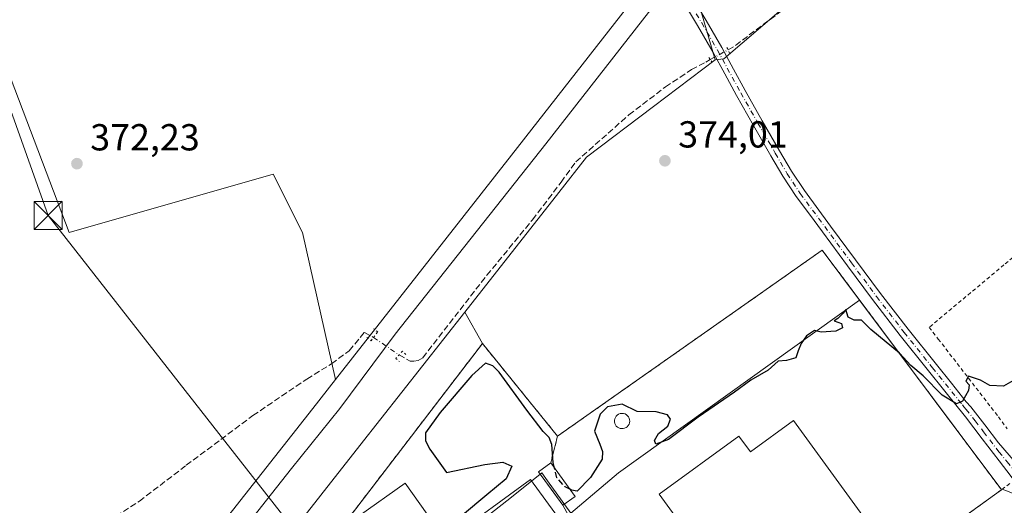
# Model space of a CAD drawing. Units: metres. Extents: x 598185 to 601672, y 4659720 to 4662082.
# Drawn here: x 601066 to 601328, y 4661671 to 4661800 of the extents above; entities that cross this region are included whole.
import ezdxf

# ---------------------------------------------------------------- set-up
doc = ezdxf.new("R2010")
doc.units = ezdxf.units.M
doc.header["$MEASUREMENT"] = 0
for name, pattern in [('DGN Style 2', [1.6480167562047852, 0.988810053722871, -0.6592067024819142]), ('DGN Style 3', [2.307223458686699, 1.648016756204785, -0.6592067024819142]), ('DGN Style 4', [2.6384748266838614, 1.318413404963828, -0.6592067024819142, 0.001648016756204785, -0.6592067024819142]), ('DGN Style 5', [1.1536117293433497, 0.4944050268614355, -0.6592067024819142])]:
    doc.linetypes.add(name, pattern=pattern)
for name, color, linetype, lineweight in [('Agrupación de edificios CxS', 7, 'Continuous', 0), ('Alambrada', 7, 'DGN Style 2', 0), ('Corriente artificial lineal', 4, 'DGN Style 3', 13), ('Corriente artificial lineal oculto', 135, 'DGN Style 4', 13), ('Cultivos herbáceos CxS', 92, 'Continuous', 0), ('Cultivos leñosos CxS', 92, 'Continuous', 0), ('Curva de nivel maestra', 30, 'Continuous', 30), ('Curva de nivel maestra oculto', 30, 'DGN Style 3', 30), ('Edificación industrial Cxs', 135, 'Continuous', 13), ('Edificación ligera Cxs', 1, 'Continuous', 0), ('Ferrocarril eje', 151, 'Continuous', 13), ('Núcleo urbano CxS', 7, 'Continuous', 0), ('Pista no pavimentada Cxs', 111, 'Continuous', 0), ('Pista no pavimentada eje', 91, 'DGN Style 4', 0), ('Puente lineal', 2, 'DGN Style 5', 0), ('Punto de cota en terreno', 7, 'Continuous', 0), ('Rótulo de punto de cota en terreno', 7, 'Continuous', 0), ('Silo Cxs', 1, 'Continuous', 0), ('Tendido', 6, 'Continuous', 0), ('Torre de tendido puntual', 7, 'Continuous', 0), ('Valla', 7, 'DGN Style 2', 0), ('Vegetación y arbolados urbanos CxS', 151, 'Continuous', 0)]:
    doc.layers.add(name, color=color, linetype=linetype, lineweight=lineweight)
doc.styles.add('Style-Arial', font='txt')

# ---------------------------------------------------------------- blocks, each defined once
blk = doc.blocks.new('*U22')
at = {"layer": 'Cultivos herbáceos CxS', "color": 92, "linetype": 'Continuous', "lineweight": 0}
blk.add_polyline3d([(601058.1590999998, 4661797.787500001, 372.1428000000014), (601078.8465, 4661743.4825, 373.1483000000007), (601133.1513, 4661758.9977, 372.8194999999978), (601140.9089000003, 4661743.482100001, 372.9707000000053), (601149.7176999999, 4661704.3325, 373.9900000000052), (601143.6649000002, 4661696.6209, 374.1625000000058), (601090.7723000003, 4661629.331499999, 374.147299999997), (601037.6845000006, 4661562.1479, 374.7915999999968)], dxfattribs=at)
blk = doc.blocks.new('5PATER')
at = {"layer": 'Vegetación y arbolados urbanos CxS', "linetype": 'Continuous', "lineweight": 0}
h = blk.add_hatch(color=51, dxfattribs=at)
edge = h.paths.add_edge_path()
edge.add_ellipse((0, 0), major_axis=(-0.1095731443231308, -0.1110710700762829), ratio=0.9994222409660322, start_angle=0, end_angle=360)
blk = doc.blocks.new('5TTEND')
at = {"layer": 'Torre de tendido puntual', "color": 7, "linetype": 'Continuous', "lineweight": 0}
for p, q in [((-0.375, 0.3754), (0.375, -0.3746)), ((0.3720000000000001, 0.3784000000000001), (-0.3720000000000001, -0.3776))]:
    blk.add_line(p, q, dxfattribs=at)
at = {"layer": 'Torre de tendido puntual', "color": 7, "linetype": 'Continuous', "lineweight": 0, "flags": 128}
blk.add_lwpolyline([(-0.375, -0.3746), (0.375, -0.3746), (0.375, 0.3754), (-0.375, 0.3754), (-0.3720000000000001, -0.3776)], dxfattribs=at)

msp = doc.modelspace()

# ---------------------------------------------------------------- linework, layer by layer
at = {"layer": 'Agrupación de edificios CxS', "color": 7, "linetype": 'Continuous', "lineweight": 0, "extrusion": (0.03962844445532311, 0.1537497025070477, 0.9873148511842845), "elevation": 740928.7962504216, "flags": 128}
msp.add_lwpolyline([(581325.9435846203, -4604984.629254541), (581325.9435846203, -4604977.203005366)], dxfattribs=at)
at = {"layer": 'Agrupación de edificios CxS', "color": 7, "linetype": 'Continuous', "lineweight": 0, "extrusion": (-0.003826097488029462, 0.005826823256679591, 0.9999757042592323), "elevation": 25237.45577962545, "flags": 128}
msp.add_lwpolyline([(601323.8050190068, 4661607.311718438), (601323.9861264811, 4661607.035913754)], dxfattribs=at)
at = {"layer": 'Agrupación de edificios CxS', "color": 7, "linetype": 'Continuous', "lineweight": 0}
for points in [[(601212.3201000001, 4661666.9301, 379.0993000000017), (601210.2100999998, 4661670.8201, 379.2547999999952), (601206.9247000003, 4661675.345699999, 379.4609999999957), (601204.1956000002, 4661679.1051, 378.3411999999953), (601203.7200999996, 4661679.7601, 378.0819000000047), (601207.0000999998, 4661682.140100001, 376.4309000000067), (601208.8300999999, 4661689.2401, 375.2517999999982), (601216.6440000003, 4661694.7345, 374.8686000000016), (601279.2701000003, 4661738.770099999, 374.6055999999954), (601326.7701000003, 4661675.2301, 375.4421000000002), (601326.9512, 4661674.954299999, 375.444399999993), (601325.7600999996, 4661674.090100001, 375.4649999999965), (601311.2301000003, 4661663.540100001, 375.4951000000001)], [(601208.8300999999, 4661689.2401, 375.2517999999982), (601216.6440000003, 4661694.7345, 374.8686000000016), (601279.2701000003, 4661738.770099999, 374.6055999999954), (601326.7701000003, 4661675.2301, 375.4421000000002)], [(601184.8901000004, 4661587.370100001, 377.5614999999962), (601169.0910999998, 4661576.252800001, 375.5089000000008), (601128.0050999997, 4661547.341600001, 375.1113999999943), (601124.6908, 4661552.6656, 375.0239000000001), (601098.0684000002, 4661595.431399999, 374.9581000000035), (601188.8339000001, 4661713.904300001, 374.3711000000039), (601208.8300999999, 4661689.2401, 375.2517999999982)], [(601207.0000999998, 4661682.140100001, 376.4309000000067), (601203.7200999996, 4661679.7601, 378.0819000000047), (601204.1956000002, 4661679.1051, 378.3411999999953), (601206.9247000003, 4661675.345699999, 379.4609999999957), (601210.2100999998, 4661670.8201, 379.2547999999952)], [(601326.9512, 4661674.954299999, 375.444399999993), (601325.7600999996, 4661674.090100001, 375.4649999999965), (601311.2301000003, 4661663.540100001, 375.4951000000001), (601307.7600999996, 4661661.0101, 375.482799999998), (601299.7100999998, 4661655.170100001, 375.4949999999953), (601281.5500999996, 4661641.960100001, 375.5019000000029), (601280.9801000003, 4661641.530099999, 375.499100000001), (601263.6001000004, 4661628.300100001, 375.5736999999936), (601254.7728000004, 4661621.578299999, 376.6073000000033), (601253.0734999999, 4661620.284299999, 376.0485999999946), (601249.0100999996, 4661617.190099999, 376.295499999993)]]:
    msp.add_polyline3d(points, dxfattribs=at)
msp.add_polyline3d([(601208.8300999999, 4661689.2401, 375.2517999999982), (601207.0000999998, 4661682.140100001, 376.4309000000067), (601203.7200999996, 4661679.7601, 378.0819000000047), (601204.1956000002, 4661679.1051, 378.3411999999953), (601206.9247000003, 4661675.345699999, 379.4609999999957), (601210.2100999998, 4661670.8201, 379.2547999999952), (601212.3201000001, 4661666.9301, 379.0993000000017), (601215.1601, 4661663.270099999, 379.446100000001), (601215.5000999998, 4661663.540100001, 378.9894000000059), (601221.1700999998, 4661654.950099999, 376.3521999999939), (601225.0301000001, 4661649.5801, 376.207699999999), (601234.4801000003, 4661636.370100001, 376.1024000000034), (601249.0100999996, 4661617.190099999, 376.295499999993), (601217.0428999999, 4661595.2064, 376.562699999995), (601209.0500999996, 4661605.300100001, 379.8589000000065), (601184.8901000004, 4661587.370100001, 377.5614999999962), (601169.0910999998, 4661576.252800001, 375.5089000000008), (601128.0050999997, 4661547.341600001, 375.1113999999943), (601124.6908, 4661552.6656, 375.0239000000001), (601098.0684000002, 4661595.431399999, 374.9581000000035), (601188.8339000001, 4661713.904300001, 374.3711000000039)], close=True, dxfattribs=at)
at = {"layer": 'Alambrada', "color": 7, "linetype": 'DGN Style 2', "lineweight": 0, "extrusion": (-5.451689462941825e-05, 0.01312304712805894, 0.9999138876233209), "elevation": 61518.01104193238, "flags": 128}
msp.add_lwpolyline([(601326.7896759474, 4661269.312393247), (601279.2896304107, 4661332.857865204), (601208.8496657468, 4661283.323599765)], dxfattribs=at)
at = {"layer": 'Alambrada', "color": 7, "linetype": 'DGN Style 2', "lineweight": 0, "extrusion": (0.03962844445532311, 0.1537497025070477, 0.9873148511842845), "elevation": 740928.7962504216, "flags": 128}
msp.add_lwpolyline([(581325.9435846203, -4604984.629254541), (581325.9435846203, -4604977.203005366)], dxfattribs=at)
at = {"layer": 'Alambrada', "color": 7, "linetype": 'DGN Style 2', "lineweight": 0}
for points in [[(601342.5100999996, 4661747.550100001, 376.0954000000056), (601327.6401000004, 4661734.840100001, 376.0026000000071), (601307.7401000002, 4661718.210100001, 376.743100000007), (601310.1700999998, 4661715.090100001, 376.7520999999979), (601326.1601, 4661694.390100001, 377.6398999999947), (601328.5301000001, 4661691.210100001, 377.7908000000025)], [(601184.8901000004, 4661587.370100001, 377.5614999999962), (601128.0050999997, 4661547.341600001, 375.1113999999943), (601098.0684000002, 4661595.431399999, 374.9581000000035), (601188.8339000001, 4661713.904300001, 374.3711000000039), (601208.8300999999, 4661689.2401, 375.2517999999982)]]:
    msp.add_polyline3d(points, dxfattribs=at)
at = {"layer": 'Corriente artificial lineal', "color": 4, "linetype": 'DGN Style 3', "lineweight": 13, "extrusion": (-0.2559752031441072, 0.2614552465563246, 0.9306545274286826), "elevation": 1065290.716727742, "flags": 128}
msp.add_lwpolyline([(-3690919.846331772, -2708519.631579678), (-3690921.241309246, -2708519.209332123), (-3690937.273721403, -2708516.914710457)], dxfattribs=at)
at = {"layer": 'Corriente artificial lineal', "color": 4, "linetype": 'DGN Style 3', "lineweight": 13}
for points in [[(601166.6495000003, 4661710.905099999, 373.2057999999961), (601169.6300999997, 4661709.170100001, 373.8191999999981), (601170.5601000005, 4661709.1601, 373.9890000000014), (601171.7301000003, 4661709.370100001, 374.1781000000047), (601172.9600999998, 4661710.130100001, 374.2621000000072), (601190.0301000001, 4661732.090100001, 374.0099000000046), (601202.1700999998, 4661746.860099999, 374.0883999999933), (601209.7500999998, 4661756.8301, 373.757700000002), (601213.6700999998, 4661762.270099999, 373.5645999999979), (601227.8101000005, 4661774.780099999, 374.1592999999993), (601237.5401, 4661782.220100001, 374.0378999999957), (601244.4501, 4661786.8201, 373.9578000000038), (601248.3000999996, 4661788.850099999, 373.6040999999968), (601249.4796000002, 4661789.4948, 373.3016000000061)], [(600917.1580999997, 4661550.3836, 374.9992999999959), (600918.6401000004, 4661551.370100001, 375.0008999999991), (600932.6201, 4661560.340100001, 374.8758999999991), (600941.3000999996, 4661566.340100001, 374.8747000000003), (600948.5900999998, 4661570.690099999, 374.7872999999963), (600959.8101000005, 4661578.960100001, 374.5442000000039), (600973.1501000002, 4661588.370100001, 374.5276000000013), (600985.4501, 4661597.6801, 374.436400000006), (600998.0401, 4661607.540100001, 374.3711000000039), (601013.2001, 4661617.890100001, 374.2213000000047), (601029.7301000003, 4661628.460100001, 374.1686000000045), (601041.6801000005, 4661636.8301, 374.1879000000045), (601053.9901000002, 4661645.880100001, 374.022299999997), (601062.7801000001, 4661651.5601, 374.0356999999931), (601073.7901, 4661657.850099999, 373.858699999997), (601085.4801000003, 4661664.2501, 374.0299999999988), (601097.5301000001, 4661671.9301, 373.920100000003), (601110.0100999996, 4661681.470100001, 374.0507000000071), (601127.7500999998, 4661694.720100001, 373.8760000000038), (601142.0800999999, 4661704.440099999, 373.9664000000048), (601148.6700999998, 4661708.5101, 374.0209000000032), (601153.3800999997, 4661711.9901, 374.0372000000062), (601157.4401000004, 4661716.860099999, 374.2798000000039), (601159.8399, 4661715.505899999, 374.0237999999954)]]:
    msp.add_polyline3d(points, dxfattribs=at)
at = {"layer": 'Corriente artificial lineal oculto', "color": 135, "linetype": 'DGN Style 4', "lineweight": 13, "extrusion": (0.0913990290626478, 0.04995816773151863, 0.9945604048841452), "elevation": 288219.3511605521, "flags": 128}
msp.add_lwpolyline([(3802230.404496561, -2748409.708656897), (3802230.404496561, -2748415.138690492)], dxfattribs=at)
at = {"layer": 'Corriente artificial lineal oculto', "color": 135, "linetype": 'DGN Style 4', "lineweight": 13, "extrusion": (0.08207026902442292, -0.05544949684441094, 0.9950828228051977), "elevation": -208780.2447879713, "flags": 128}
msp.add_lwpolyline([(4199269.680897473, 2101316.184545388), (4199269.680897473, 2101307.925784172)], dxfattribs=at)
at = {"layer": 'Cultivos herbáceos CxS', "color": 92, "linetype": 'Continuous', "lineweight": 0, "extrusion": (-0.1742908351471701, -0.004675842840312152, 0.9846831171891975), "elevation": -126222.9447878324, "flags": 128}
msp.add_lwpolyline([(-4644004.389543028, 714998.2226861641), (-4644001.490628073, 714995.7942870194), (-4643988.237893227, 714999.3451181729)], dxfattribs=at)
at = {"layer": 'Cultivos herbáceos CxS', "color": 92, "linetype": 'Continuous', "lineweight": 0}
for points in [[(601149.7176999999, 4661704.3325, 373.9900000000052), (601140.9089000003, 4661743.482100001, 372.9707000000053), (601133.1513, 4661758.9977, 372.8194999999978), (601078.8465, 4661743.4825, 373.1483000000007), (601058.1590999998, 4661797.787500001, 372.1428000000014), (601023.2495999997, 4661896.053099999, 371.6169999999984), (601009.1723999997, 4661935.037000001, 371.679099999994), (600979.7476000005, 4661920.0571, 371.946299999996), (600968.6350999996, 4661948.632200001, 372.2339999999967), (600955.1413000004, 4661942.282199999, 371.9084000000003), (600931.3287000004, 4661931.169600001, 372.0255999999936), (600905.9286000002, 4661916.088400001, 372.0285000000004), (600889.4301000005, 4661899.810699999, 372.4556000000011)], [(601402.0597000001, 4661917.1665, 371.4008000000031), (601253.1299000002, 4661789.6851, 372.7666999999929), (601250.7988999998, 4661789.397500001, 373.0678999999946), (601246.9483000003, 4661802.551700001, 372.4487999999984)], [(601461.9232999999, 4661759.7621, 373.1869000000006), (601455.6734999996, 4661758.705900001, 373.0292999999947), (601438.9933000002, 4661774.194499999, 372.8135000000038), (601408.0164999999, 4661827.8095, 372.2419999999984), (601410.3992999997, 4661840.914899999, 372.0769), (601429.4622999998, 4661854.020500001, 372.053899999999), (601431.8450999996, 4661868.3181, 372.4471000000049), (601415.1651, 4661890.9551, 371.8608999999997), (601402.0597000001, 4661917.1665, 371.4008000000031), (601253.1299000002, 4661789.6851, 372.7666999999929), (601250.7988999998, 4661789.397500001, 373.0678999999946)], [(601149.7176999999, 4661704.3325, 373.9900000000052), (601143.6649000002, 4661696.6209, 374.1625000000058), (601090.7723000003, 4661629.331499999, 374.147299999997), (601037.6845000006, 4661562.1479, 374.7915999999968), (600984.3920999998, 4661495.058900001, 375.8147999999928), (600950.0235000001, 4661451.856899999, 376.3423999999941)]]:
    msp.add_polyline3d(points, dxfattribs=at)
at = {"layer": 'Cultivos leñosos CxS', "color": 92, "linetype": 'Continuous', "lineweight": 0, "extrusion": (-0.7488859795679614, 0.5907437087708621, 0.3003192637081108), "elevation": 2303792.227768912, "flags": 128}
msp.add_lwpolyline([(-4032491.946556652, -724966.2067301748), (-4032424.596015966, -724965.0853666189), (-4032348.731878454, -724964.46974893)], dxfattribs=at)
at = {"layer": 'Cultivos leñosos CxS', "color": 92, "linetype": 'Continuous', "lineweight": 0, "extrusion": (-0.0168094680229586, -0.001459482001759309, 0.9998576457161649), "elevation": -16536.24889547298, "flags": 128}
msp.add_lwpolyline([(-4592241.557807827, 1002136.386457233), (-4592188.24562914, 1002169.469467552), (-4592188.073767534, 1002169.823381268), (-4592184.413199346, 1002177.363872738)], dxfattribs=at)
at = {"layer": 'Cultivos leñosos CxS', "color": 92, "linetype": 'Continuous', "lineweight": 0}
for points in [[(601050.1398, 4662073.442100001, 370.6514000000025), (601209.9121000003, 4662075.700999999, 369.8377000000037), (601188.7506999997, 4662056.380100001, 369.997199999998), (601187.4577000003, 4662044.7435, 370.2223999999987), (601178.4067000002, 4662031.813899999, 370.6535000000004), (601172.9313000003, 4662030.5415, 370.2997000000032), (601169.4363000002, 4662022.969500001, 370.635500000004), (601164.1941000001, 4662014.814900001, 370.5338000000047), (601158.3690999999, 4662006.6601, 370.457699999999), (601143.8071, 4661993.2633, 370.8464999999997), (601135.6523000002, 4661986.273700001, 370.8123000000051), (601159.5339000003, 4661955.9847, 371.5095000000001), (601186.3277000004, 4661911.7161, 372.0672999999952), (601210.2090999996, 4661868.612500001, 372.4348000000027), (601221.8585000001, 4661848.225500001, 372.6612000000023), (601238.0056999996, 4661817.0975, 372.3331999999937), (601196.5576999999, 4661764.0101, 373.4027999999962), (601149.7176999999, 4661704.3325, 373.9900000000052), (601140.9089000003, 4661743.482100001, 372.9707000000053), (601133.1513, 4661758.9977, 372.8194999999978), (601078.8465, 4661743.4825, 373.1483000000007), (601058.1590999998, 4661797.787500001, 372.1428000000014)], [(601149.7176999999, 4661704.3325, 373.9900000000052), (601140.9089000003, 4661743.482100001, 372.9707000000053), (601133.1513, 4661758.9977, 372.8194999999978), (601078.8465, 4661743.4825, 373.1483000000007), (601058.1590999998, 4661797.787500001, 372.1428000000014), (601023.2495999997, 4661896.053099999, 371.6169999999984), (601009.1723999997, 4661935.037000001, 371.679099999994), (600979.7476000005, 4661920.0571, 371.946299999996), (600968.6350999996, 4661948.632200001, 372.2339999999967), (600955.1413000004, 4661942.282199999, 371.9084000000003), (600931.3287000004, 4661931.169600001, 372.0255999999936), (600905.9286000002, 4661916.088400001, 372.0285000000004), (600889.4301000005, 4661899.810699999, 372.4556000000011)], [(601408.0164999999, 4661827.8095, 372.2419999999984), (601438.9933000002, 4661774.194499999, 372.8135000000038), (601455.6734999996, 4661758.705900001, 373.0292999999947), (601461.9232999999, 4661759.7621, 373.1869000000006), (601448.1580999997, 4661749.934699999, 373.3592000000062), (601412.2273000004, 4661724.293600001, 374.0920999999944), (601394.8753000004, 4661711.910599999, 374.8340000000026), (601364.1683999998, 4661691.503000001, 374.9851999999955), (601342.9965000004, 4661677.4323, 375.1690999999992), (601334.9653000003, 4661672.094799999, 375.5534000000043), (601327.1376, 4661675.089500001, 375.4204000000027), (601326.7701000003, 4661675.2301, 375.4201999999932), (601289.2043000003, 4661725.4812, 374.8619999999937), (601279.2701000003, 4661738.770099999, 374.4743000000017), (601216.6440000003, 4661694.7345, 374.7694000000047), (601208.8300999999, 4661689.2401, 375.1692999999942), (601188.8339000001, 4661713.904300001, 374.3271999999997), (601184.1272999998, 4661722.2586, 374.0264000000025), (601209.1621000003, 4661754.154899999, 374.123900000006), (601216.5069000004, 4661763.5623, 373.792300000001), (601234.4084000001, 4661777.049100001, 374.1352999999945), (601250.7988999998, 4661789.397500001, 373.0678999999946), (601253.1299000002, 4661789.6851, 372.7666999999929), (601402.0597000001, 4661917.1665, 371.4008000000031)], [(601461.9232999999, 4661759.7621, 373.1869000000006), (601455.6734999996, 4661758.705900001, 373.0292999999947), (601438.9933000002, 4661774.194499999, 372.8135000000038), (601408.0164999999, 4661827.8095, 372.2419999999984), (601410.3992999997, 4661840.914899999, 372.0769), (601429.4622999998, 4661854.020500001, 372.053899999999), (601431.8450999996, 4661868.3181, 372.4471000000049), (601415.1651, 4661890.9551, 371.8608999999997), (601402.0597000001, 4661917.1665, 371.4008000000031), (601253.1299000002, 4661789.6851, 372.7666999999929), (601250.7988999998, 4661789.397500001, 373.0678999999946)], [(601250.7988999998, 4661789.397500001, 373.0678999999946), (601234.4084000001, 4661777.049100001, 374.1352999999945), (601216.5069000004, 4661763.5623, 373.792300000001), (601209.1621000003, 4661754.154899999, 374.123900000006), (601184.1272999998, 4661722.2586, 374.0264000000025)], [(601184.1272999998, 4661722.2586, 374.0264000000025), (601188.8339000001, 4661713.904300001, 374.3271999999997), (601208.8300999999, 4661689.2401, 375.1692999999942), (601216.6440000003, 4661694.7345, 374.7694000000047), (601279.2701000003, 4661738.770099999, 374.4743000000017), (601289.2043000003, 4661725.4812, 374.8619999999937)]]:
    msp.add_polyline3d(points, dxfattribs=at)
at = {"layer": 'Curva de nivel maestra', "color": 30, "linetype": 'Continuous', "lineweight": 30, "elevation": 375, "flags": 128}
for points in [[(601331.29, 4661704.700099999), (601327.5499999998, 4661702.540100001), (601323.9199999999, 4661702.690099999), (601321.3700000001, 4661704.1601), (601318.2000000002, 4661705.2301), (601317.5, 4661703.860099999), (601318.3499999996, 4661702.880100001), (601318.2100000001, 4661701.420100001), (601316.6399999997, 4661698.5101), (601315.0300000003, 4661697.880100001), (601311.2400000002, 4661700.170100001), (601306.1600000003, 4661705.2601), (601302.8899999997, 4661708.0101), (601299.8399999999, 4661711.3201), (601292.1799999997, 4661717.610099999), (601289.7599999999, 4661720.120100001), (601287.7400000002, 4661720.100099999), (601286.2199999997, 4661720.9101), (601285.5499999998, 4661722.9901), (601284.8799999999, 4661721.9901), (601283.4699999997, 4661720.5801), (601282.4699999997, 4661719.9101), (601284.4400000004, 4661719.2401), (601284.6900000004, 4661718.040100001), (601282.8799999999, 4661717.190099999), (601279, 4661716.9001), (601277.2100000001, 4661717.360099999), (601275.0800000001, 4661715.9101), (601273.6299999999, 4661713.9101), (601272.8600000005, 4661711.9101), (601272.2100000001, 4661710.120100001), (601269.75, 4661709.4001), (601267.5499999998, 4661709.2401), (601264.8899999997, 4661706.780099999), (601260.2300000006, 4661704.1501), (601255.8899999997, 4661700.9801), (601246.2300000006, 4661694.300100001), (601238.3799999999, 4661688.3301), (601234.9900000002, 4661687.0701), (601234.6399999997, 4661688.0601), (601235.7199999997, 4661689.9101), (601238.1699999999, 4661691.9101), (601238.8700000001, 4661693.7401), (601238.1299999999, 4661694.940099999), (601235.0599999996, 4661695.7501), (601230.0099999999, 4661695.780099999), (601226.0300000003, 4661697.720100001), (601222.1600000003, 4661697.020099999), (601220.1799999997, 4661695.110099999), (601218.6799999997, 4661690.5601), (601220.1100000005, 4661687.120100001), (601220.7699999996, 4661685.120100001), (601220.7400000002, 4661683.090100001), (601217.5599999996, 4661678.210100001), (601214.0800000001, 4661674.630100001), (601212.54, 4661674.860099999), (601212.1304000001, 4661675.080800001)], [(601208.0377000002, 4661680.712300001), (601207.6699999999, 4661682.220100001), (601207.3200000003, 4661687.0001), (601206.5700000003, 4661688.920100001), (601204.9600000001, 4661690.440099999), (601200.6399999997, 4661696.1501), (601193.3099999996, 4661706.290100001), (601191.6399999997, 4661708.0001), (601189.6600000003, 4661708.640100001), (601186, 4661705.4101), (601177.5999999996, 4661695.4901), (601173.6399999997, 4661690.0801), (601173.6799999997, 4661687.960100001), (601174.8799999999, 4661685.7501), (601179.25, 4661679.600099999), (601189.4900000002, 4661681.6501), (601194.2599999999, 4661682.350099999), (601196.6200000001, 4661681.270099999), (601195.1100000005, 4661677.890100001), (601190.0499999998, 4661673.5801), (601183.5700000003, 4661668.2401)]]:
    msp.add_lwpolyline(points, dxfattribs=at)
at = {"layer": 'Curva de nivel maestra oculto', "color": 30, "linetype": 'DGN Style 3', "lineweight": 30, "elevation": 375, "flags": 128}
msp.add_lwpolyline([(601212.1304000001, 4661675.080800001), (601210.8700000001, 4661675.7601), (601208.6600000003, 4661678.1601), (601208.0377000002, 4661680.712300001)], dxfattribs=at)
at = {"layer": 'Edificación industrial Cxs', "color": 135, "linetype": 'Continuous', "lineweight": 13, "elevation": 380.7749999999942, "flags": 128}
msp.add_lwpolyline([(601271.6700999998, 4661693.360099999), (601292.1901000004, 4661665.050100001), (601292.2401000002, 4661664.3101), (601249.5601000005, 4661633.380100001), (601248.6901000004, 4661633.050100001), (601236.7001, 4661649.600099999), (601247.6300999997, 4661657.520099999), (601235.8300999999, 4661673.8101), (601257.1001000004, 4661689.2301), (601260.1501000002, 4661685.020099999)], close=True, dxfattribs=at)
at = {"layer": 'Edificación industrial Cxs', "color": 135, "linetype": 'Continuous', "lineweight": 13}
for points in [[(601271.6700999998, 4661693.360099999, 377.1983000000037), (601292.1901000004, 4661665.050100001, 377.8714000000036), (601292.2401000002, 4661664.3101, 377.6784999999945), (601249.5601000005, 4661633.380100001, 377.1126999999979), (601248.6901000004, 4661633.050100001, 376.9429999999993), (601236.7001, 4661649.600099999, 376.8600000000006), (601247.6300999997, 4661657.520099999, 380.7749999999942), (601235.8300999999, 4661673.8101, 378.6091000000015), (601257.1001000004, 4661689.2301, 377.6106), (601260.1501000002, 4661685.020099999, 379.6067999999942), (601271.6700999998, 4661693.360099999, 377.1983000000037)], [(601217.9600999998, 4661655.350099999, 378.4475999999996), (601196.6401000004, 4661639.720100001, 378.8990000000049), (601180.2801000001, 4661662.030099999, 377.7057999999961), (601201.6001000004, 4661677.6601, 379.1293000000005), (601217.9600999998, 4661655.350099999, 378.4475999999996)]]:
    msp.add_polyline3d(points, dxfattribs=at)
msp.add_3dface([(601217.9600999998, 4661655.350099999, 379.1293000000005), (601196.6401000004, 4661639.720100001, 379.1293000000005), (601180.2801000001, 4661662.030099999, 379.1293000000005), (601201.6001000004, 4661677.6601, 379.1293000000005)], dxfattribs=at)
at = {"layer": 'Edificación ligera Cxs', "color": 1, "linetype": 'Continuous', "lineweight": 0, "extrusion": (0.00281186624988726, -0.00386902397694704, 0.9999885619654151), "elevation": -15969.21970580518, "flags": 128}
msp.add_lwpolyline([(601203.5648292868, 4661655.245903041), (601210.0549520975, 4661646.315836201)], dxfattribs=at)
at = {"layer": 'Edificación ligera Cxs', "color": 1, "linetype": 'Continuous', "lineweight": 0}
msp.add_polyline3d([(601213.4901000002, 4661673.210100001, 376.3781000000017), (601210.2100999998, 4661670.8201, 379.2547999999952), (601203.7200999996, 4661679.7601, 378.0819000000047), (601207.0000999998, 4661682.140100001, 376.4309000000067)], dxfattribs=at)
msp.add_3dface([(601213.4901000002, 4661673.210100001, 379.2547999999952), (601210.2100999998, 4661670.8201, 379.2547999999952), (601203.7200999996, 4661679.7601, 379.2547999999952), (601207.0000999998, 4661682.140100001, 379.2547999999952)], dxfattribs=at)
at = {"layer": 'Ferrocarril eje', "color": 151, "linetype": 'Continuous', "lineweight": 13}
msp.add_polyline3d([(601237.4426999995, 4661807.8145, 372.2845999999991), (601205.7400000002, 4661767.109999999, 372.9961000000039), (601165.5999999996, 4661716.380000001, 373.4057999999932), (601150.9199999999, 4661696.609999999, 373.4242999999988), (601138.0599999996, 4661680.66, 373.271900000007), (601065.25, 4661588.430000001, 374.877999999997), (601010.3600000005, 4661518.07, 374.6962000000058), (600992.2100000001, 4661495.58, 375.0158999999985), (600975.04, 4661473.27, 376.0831000000035), (600940.79, 4661430.619999999, 376.7492999999959), (600915.5999999996, 4661398.050000001, 377.0283000000054)], dxfattribs=at)
at = {"layer": 'Núcleo urbano CxS', "color": 7, "linetype": 'Continuous', "lineweight": 0, "extrusion": (-0.7488859795679614, 0.5907437087708621, 0.3003192637081108), "elevation": 2303792.227768912, "flags": 128}
msp.add_lwpolyline([(-4032491.946556652, -724966.2067301748), (-4032424.596015966, -724965.0853666189), (-4032348.731878454, -724964.46974893)], dxfattribs=at)
at = {"layer": 'Núcleo urbano CxS', "color": 7, "linetype": 'Continuous', "lineweight": 0, "extrusion": (-0.1742908351471701, -0.004675842840312152, 0.9846831171891975), "elevation": -126222.9447878324, "flags": 128}
msp.add_lwpolyline([(-4644004.389543028, 714998.2226861641), (-4644001.490628073, 714995.7942870194), (-4643988.237893227, 714999.3451181729)], dxfattribs=at)
at = {"layer": 'Núcleo urbano CxS', "color": 7, "linetype": 'Continuous', "lineweight": 0, "extrusion": (-0.0168094680229586, -0.001459482001759309, 0.9998576457161649), "elevation": -16536.24889547298, "flags": 128}
msp.add_lwpolyline([(-4592241.557807827, 1002136.386457233), (-4592188.24562914, 1002169.469467552), (-4592188.073767534, 1002169.823381268), (-4592184.413199346, 1002177.363872738)], dxfattribs=at)
at = {"layer": 'Núcleo urbano CxS', "color": 7, "linetype": 'Continuous', "lineweight": 0}
for points in [[(601037.6845000006, 4661562.1479, 374.7915999999968), (601090.7723000003, 4661629.331499999, 374.147299999997), (601143.6649000002, 4661696.6209, 374.1625000000058), (601149.7176999999, 4661704.3325, 373.9900000000052), (601196.5576999999, 4661764.0101, 373.4027999999962), (601238.0056999996, 4661817.0975, 372.3331999999937), (601239.5657000003, 4661819.095600001, 372.6306000000041), (601239.6018000003, 4661818.9498, 372.6178000000073), (601244.8657000001, 4661812.143400001, 371.9787000000069), (601249.2609000001, 4661805.513699999, 372.872199999998), (601246.9483000003, 4661802.551700001, 372.4487999999984), (601250.7988999998, 4661789.397500001, 373.0678999999946), (601234.4084000001, 4661777.049100001, 374.1352999999945), (601216.5069000004, 4661763.5623, 373.792300000001), (601209.1621000003, 4661754.154899999, 374.123900000006), (601184.1272999998, 4661722.2586, 374.0264000000025), (601156.2490999997, 4661686.739499999, 374.1309999999939), (601103.3327000003, 4661619.419700001, 374.1598999999987), (601094.2955, 4661607.982899999, 374.2817000000068), (601050.2194999997, 4661552.204299999, 375.069399999993)], [(601250.7988999998, 4661789.397500001, 373.0678999999946), (601234.4084000001, 4661777.049100001, 374.1352999999945), (601216.5069000004, 4661763.5623, 373.792300000001), (601209.1621000003, 4661754.154899999, 374.123900000006), (601184.1272999998, 4661722.2586, 374.0264000000025)], [(601103.3327000003, 4661619.419700001, 374.1598999999987), (601156.2490999997, 4661686.739499999, 374.1309999999939), (601184.1272999998, 4661722.2586, 374.0264000000025), (601188.8339000001, 4661713.904300001, 374.3271999999997), (601208.8300999999, 4661689.2401, 375.1692999999942), (601216.6440000003, 4661694.7345, 374.7694000000047), (601279.2701000003, 4661738.770099999, 374.4743000000017), (601289.2043000003, 4661725.4812, 374.8619999999937), (601225.0576999999, 4661679.504899999, 375.0807999999961), (601212.3520999998, 4661668.7489, 375.3557000000001), (601206.1546999998, 4661677.319700001, 375.7131999999983), (601204.6190999999, 4661679.443499999, 375.8274999999995), (601196.0950999996, 4661672.631899999, 375.1879000000045), (601186.3674999997, 4661665.0395, 375.1857000000018)], [(601184.1272999998, 4661722.2586, 374.0264000000025), (601188.8339000001, 4661713.904300001, 374.3271999999997), (601208.8300999999, 4661689.2401, 375.1692999999942), (601216.6440000003, 4661694.7345, 374.7694000000047), (601279.2701000003, 4661738.770099999, 374.4743000000017), (601289.2043000003, 4661725.4812, 374.8619999999937)], [(601289.2043000003, 4661725.4812, 374.8619999999937), (601225.0576999999, 4661679.504899999, 375.0807999999961), (601212.3520999998, 4661668.7489, 375.3557000000001), (601206.1546999998, 4661677.319700001, 375.7131999999983), (601204.6190999999, 4661679.443499999, 375.8274999999995), (601196.0950999996, 4661672.631899999, 375.1879000000045), (601186.3674999997, 4661665.0395, 375.1857000000018), (601180.0148999998, 4661660.081300001, 375.1714000000065), (601179.5157000005, 4661660.7871, 375.1015000000043), (601168.2673000004, 4661676.6909, 374.4085000000051), (601155.7254999997, 4661667.8519, 374.465400000001), (601153.1120999996, 4661666.008300001, 374.4130000000005), (601164.4461000003, 4661651.434699999, 374.7010000000009), (601165.0767000001, 4661650.6237, 374.7526999999973), (601165.5232999995, 4661650.0503, 374.788400000005), (601165.4293000001, 4661649.972300001, 374.7893999999943), (601164.5689000003, 4661649.267700001, 374.7985999999946), (601152.2811000004, 4661639.175100001, 374.9590999999928), (601167.9511000002, 4661575.4506, 375.2657999999938), (601172.7710999995, 4661555.849300001, 375.7422999999981), (601172.7177999998, 4661555.812999999, 375.7412999999942)], [(601186.3674999997, 4661665.0395, 375.1857000000018), (601196.0950999996, 4661672.631899999, 375.1879000000045), (601204.6190999999, 4661679.443499999, 375.8274999999995), (601206.1546999998, 4661677.319700001, 375.7131999999983), (601212.3520999998, 4661668.7489, 375.3557000000001), (601225.0576999999, 4661679.504899999, 375.0807999999961), (601289.2043000003, 4661725.4812, 374.8619999999937), (601326.7701000003, 4661675.2301, 375.4201999999932), (601327.1376, 4661675.089500001, 375.4204000000027), (601334.9653000003, 4661672.094799999, 375.5534000000043)], [(601184.1272999998, 4661722.2586, 374.0264000000025), (601156.2490999997, 4661686.739499999, 374.1309999999939), (601103.3327000003, 4661619.419700001, 374.1598999999987), (601094.2955, 4661607.982899999, 374.2817000000068)], [(601184.1272999998, 4661722.2586, 374.0264000000025), (601156.2490999997, 4661686.739499999, 374.1309999999939), (601103.3327000003, 4661619.419700001, 374.1598999999987), (601094.2955, 4661607.982899999, 374.2817000000068)], [(601149.7176999999, 4661704.3325, 373.9900000000052), (601143.6649000002, 4661696.6209, 374.1625000000058), (601090.7723000003, 4661629.331499999, 374.147299999997), (601037.6845000006, 4661562.1479, 374.7915999999968), (600984.3920999998, 4661495.058900001, 375.8147999999928), (600950.0235000001, 4661451.856899999, 376.3423999999941)], [(601179.5157000005, 4661660.7871, 375.1015000000043), (601168.2673000004, 4661676.6909, 374.4085000000051), (601155.7254999997, 4661667.8519, 374.465400000001)], [(601155.7254999997, 4661667.8519, 374.465400000001), (601168.2673000004, 4661676.6909, 374.4085000000051), (601179.5157000005, 4661660.7871, 375.1015000000043)]]:
    msp.add_polyline3d(points, dxfattribs=at)
at = {"layer": 'Pista no pavimentada Cxs', "color": 111, "linetype": 'Continuous', "lineweight": 0}
for points in [[(601244.1001000004, 4661807.130100001, 373.1055999999954), (601248.3701, 4661799.940099999, 372.7029999999941), (601252.5401, 4661792.690099999, 373.224000000002), (601255.6601, 4661786.9801, 373.5084000000061), (601258.7801000001, 4661781.2601, 373.7234999999928), (601263.3201000001, 4661773.2301, 373.7140999999974), (601267.9301000005, 4661765.2301, 374.0642999999982), (601271.0900999998, 4661759.8301, 374.5040000000009), (601274.5201000003, 4661754.620100001, 374.7070999999996), (601281.5000999998, 4661745.1801, 374.6426999999967), (601288.1300999997, 4661736.190099999, 374.8224999999948), (601294.7801000001, 4661727.210100001, 375.0478000000003), (601302.1300999997, 4661717.6801, 374.8698000000004), (601309.6601, 4661708.290100001, 375.6575000000012), (601313.6401000004, 4661703.340100001, 375.5406999999978), (601317.6201, 4661698.4001, 375.3886000000057), (601318.8701, 4661697.020099999, 375.5305999999982), (601322.5900999998, 4661692.280099999, 375.8407000000007), (601326.2301000003, 4661687.470100001, 376.6882999999943), (601330.6901000004, 4661682.190099999, 377.5227000000014)], [(601244.1001000004, 4661807.130100001, 373.1055999999954), (601248.3701, 4661799.940099999, 372.7029999999941), (601252.5401, 4661792.690099999, 373.224000000002), (601255.6601, 4661786.9801, 373.5084000000061), (601258.7801000001, 4661781.2601, 373.7234999999928), (601263.3201000001, 4661773.2301, 373.7140999999974), (601267.9301000005, 4661765.2301, 374.0642999999982), (601271.0900999998, 4661759.8301, 374.5040000000009), (601274.5201000003, 4661754.620100001, 374.7070999999996), (601281.5000999998, 4661745.1801, 374.6426999999967), (601288.1300999997, 4661736.190099999, 374.8224999999948), (601294.7801000001, 4661727.210100001, 375.0478000000003), (601302.1300999997, 4661717.6801, 374.8698000000004), (601309.6601, 4661708.290100001, 375.6575000000012), (601313.6401000004, 4661703.340100001, 375.5406999999978), (601317.6201, 4661698.4001, 375.3886000000057), (601318.8701, 4661697.020099999, 375.5305999999982), (601322.5900999998, 4661692.280099999, 375.8407000000007), (601326.2301000003, 4661687.470100001, 376.6882999999943), (601330.6901000004, 4661682.190099999, 377.5227000000014), (601335.1300999997, 4661676.9001, 377.7422999999981), (601337.9001000002, 4661673.5101, 377.3657999999996), (601341.8295, 4661668.7324, 376.2767000000022)], [(601329.5500999996, 4661678.5101, 375.9119999999967), (601326.3300999999, 4661682.6501, 375.6114999999991), (601321.8601000002, 4661688.520099999, 375.3950000000041), (601317.3701, 4661694.370100001, 375.2075000000041), (601316.3300999999, 4661695.700099999, 375.1882999999943), (601315.5500999996, 4661696.7301, 375.1680999999954), (601307.5800999999, 4661706.620100001, 374.9600999999966), (601300.0401, 4661716.040100001, 374.8717000000034), (601292.6601, 4661725.610099999, 374.8733000000066), (601285.9901000002, 4661734.610099999, 374.709400000007), (601279.3601000002, 4661743.600099999, 374.4765999999945), (601275.8601000002, 4661748.3101, 374.4796000000061), (601272.3400999998, 4661753.090100001, 374.1906000000017), (601268.8300999999, 4661758.420100001, 374.2988999999943), (601265.6300999997, 4661763.890100001, 374.0095000000001), (601261.0100999996, 4661771.9101, 373.7639999999956), (601256.4501, 4661779.970100001, 373.6349999999948), (601253.3201000001, 4661785.700099999, 373.6095999999961), (601250.2200999996, 4661791.390100001, 373.4054000000033), (601246.0701000001, 4661798.590100001, 372.7534000000014), (601241.8300999999, 4661805.7401, 372.7694000000047)], [(601338.1781000001, 4661666.157400001, 375.906799999997), (601334.8901000004, 4661670.9801, 375.9622999999993), (601332.6501000002, 4661674.280099999, 375.7688000000053), (601329.5500999996, 4661678.5101, 375.9119999999967), (601326.3300999999, 4661682.6501, 375.6114999999991), (601321.8601000002, 4661688.520099999, 375.3950000000041), (601317.3701, 4661694.370100001, 375.2075000000041), (601316.3300999999, 4661695.700099999, 375.1882999999943), (601315.5500999996, 4661696.7301, 375.1680999999954), (601307.5800999999, 4661706.620100001, 374.9600999999966), (601300.0401, 4661716.040100001, 374.8717000000034), (601292.6601, 4661725.610099999, 374.8733000000066), (601285.9901000002, 4661734.610099999, 374.709400000007), (601279.3601000002, 4661743.600099999, 374.4765999999945), (601275.8601000002, 4661748.3101, 374.4796000000061), (601272.3400999998, 4661753.090100001, 374.1906000000017), (601268.8300999999, 4661758.420100001, 374.2988999999943), (601265.6300999997, 4661763.890100001, 374.0095000000001), (601261.0100999996, 4661771.9101, 373.7639999999956), (601256.4501, 4661779.970100001, 373.6349999999948), (601253.3201000001, 4661785.700099999, 373.6095999999961), (601250.2200999996, 4661791.390100001, 373.4054000000033), (601246.0701000001, 4661798.590100001, 372.7534000000014), (601241.8300999999, 4661805.7401, 372.7694000000047)]]:
    msp.add_polyline3d(points, dxfattribs=at)
at = {"layer": 'Pista no pavimentada eje', "color": 91, "linetype": 'DGN Style 4', "lineweight": 0}
msp.add_polyline3d([(601242.9650999998, 4661806.4351, 372.8307000000059), (601247.2200999996, 4661799.265100001, 372.5751000000019), (601251.3800999997, 4661792.040100001, 373.2773000000016), (601257.6151000002, 4661780.6151, 373.4902000000002), (601262.1651, 4661772.5701, 373.6012999999948), (601266.7801000001, 4661764.5601, 373.9946000000054), (601269.9600999998, 4661759.1251, 374.392200000002), (601273.4301000005, 4661753.8551, 374.4483000000037), (601287.0601000005, 4661735.4001, 374.7176999999938), (601293.7200999996, 4661726.4101, 374.9422999999952), (601301.0850999998, 4661716.860099999, 374.8383999999933), (601308.6201, 4661707.4551, 375.1956999999966), (601316.5850999998, 4661697.565099999, 375.1622000000062), (601316.9751000004, 4661697.050100001, 375.1588000000047), (601317.6001000004, 4661696.360099999, 375.1953999999969), (601319.9801000003, 4661693.325099999, 375.5831999999937), (601322.2251000004, 4661690.4001, 375.5840000000026), (601326.2801000001, 4661685.0601, 376.1576000000059), (601328.5100999996, 4661682.420100001, 376.260500000004), (601330.1201, 4661680.350099999, 376.6111999999994), (601332.3400999998, 4661677.7051, 376.1006999999955), (601333.8901000004, 4661675.590100001, 376.5878999999986), (601338.9101, 4661668.905099999, 376.1714000000065), (601342.0403000005, 4661664.314099999, 375.9453999999969)], dxfattribs=at)
at = {"layer": 'Puente lineal', "color": 2, "linetype": 'DGN Style 5', "lineweight": 0, "extrusion": (-0.02454905638539885, 0.05145213189395185, 0.9983736885325825), "elevation": 225471.9557954789, "flags": 128}
msp.add_lwpolyline([(-2550114.586279226, -3942067.43751988), (-2550114.586279226, -3942065.739529819)], dxfattribs=at)
at = {"layer": 'Puente lineal', "color": 2, "linetype": 'DGN Style 5', "lineweight": 0, "extrusion": (-0.01695121965096606, 0.02704123135103973, 0.9994905842274675), "elevation": 116242.1047997391, "flags": 128}
msp.add_lwpolyline([(-2985471.368671515, -3628667.049184304), (-2985471.368671515, -3628668.631508623)], dxfattribs=at)
at = {"layer": 'Puente lineal', "color": 2, "linetype": 'DGN Style 5', "lineweight": 0}
for points in [[(601158.0800999999, 4661715.5101, 374.2176000000036), (601159.2100999998, 4661714.6601, 373.9496999999974), (601160.9600999998, 4661717.0101, 374.0258999999933), (601159.8201000001, 4661717.850099999, 374.229800000001)], [(601168.4401000004, 4661711.0101, 373.9251999999979), (601167.5388000002, 4661711.870100001, 373.6110999999946), (601165.7600999996, 4661709.940099999, 373.6076999999932), (601166.7301000003, 4661709.090100001, 373.8675999999978)]]:
    msp.add_polyline3d(points, dxfattribs=at)
at = {"layer": 'Silo Cxs', "color": 1, "linetype": 'Continuous', "lineweight": 0, "elevation": 377.6690999999989, "flags": 128}
msp.add_lwpolyline([(601226.3000999996, 4661691.2501), (601225.8901000004, 4661691.2301), (601225.4901000002, 4661691.290100001), (601225.1101000002, 4661691.440099999), (601224.7600999996, 4661691.6501), (601224.4700999996, 4661691.9301), (601224.2301000003, 4661692.270099999), (601224.0701000001, 4661692.640100001), (601223.9801000003, 4661693.040100001), (601223.9801000003, 4661693.450099999), (601224.0601000005, 4661693.850099999), (601224.2100999998, 4661694.2301), (601224.4401000004, 4661694.5601), (601224.7301000003, 4661694.850099999), (601225.0701000001, 4661695.0701), (601225.4501, 4661695.2301), (601225.8501000004, 4661695.300100001), (601226.0100999996, 4661695.3101), (601226.4200999998, 4661695.2601), (601226.8101000005, 4661695.140100001), (601227.1601, 4661694.950099999), (601227.4801000003, 4661694.690099999), (601227.7301000003, 4661694.370100001), (601227.9101, 4661694.0001), (601228.0201000003, 4661693.610099999), (601228.0500999996, 4661693.200099999), (601228.0000999998, 4661692.800100001), (601227.8701, 4661692.420100001), (601227.6601, 4661692.0601), (601227.3901000004, 4661691.7601), (601227.0601000005, 4661691.520099999), (601226.6901000004, 4661691.340100001)], close=True, dxfattribs=at)
at = {"layer": 'Silo Cxs', "color": 1, "linetype": 'Continuous', "lineweight": 0}
msp.add_polyline3d([(601226.3000999996, 4661691.2501, 376.8920000000071), (601225.8901000004, 4661691.2301, 376.8263000000007), (601225.4901000002, 4661691.290100001, 376.7978000000003), (601225.1101000002, 4661691.440099999, 376.8086999999941), (601224.7600999996, 4661691.6501, 376.8447000000015), (601224.4700999996, 4661691.9301, 376.9131000000052), (601224.2301000003, 4661692.270099999, 377.0078000000067), (601224.0701000001, 4661692.640100001, 377.0322000000015), (601223.9801000003, 4661693.040100001, 376.911500000002), (601223.9801000003, 4661693.450099999, 376.8046000000031), (601224.0601000005, 4661693.850099999, 376.7134999999981), (601224.2100999998, 4661694.2301, 376.6380000000063), (601224.4401000004, 4661694.5601, 376.5865999999951), (601224.7301000003, 4661694.850099999, 376.5528999999952), (601225.0701000001, 4661695.0701, 376.5436000000045), (601225.4501, 4661695.2301, 376.5547999999981), (601225.8501000004, 4661695.300100001, 376.5930999999982), (601226.0100999996, 4661695.3101, 376.6132999999973), (601226.4200999998, 4661695.2601, 376.6873999999953), (601226.8101000005, 4661695.140100001, 376.7801000000036), (601227.1601, 4661694.950099999, 376.889599999995), (601227.4801000003, 4661694.690099999, 377.0179999999964), (601227.7301000003, 4661694.370100001, 377.1392999999953), (601227.9101, 4661694.0001, 377.2642999999953), (601228.0201000003, 4661693.610099999, 377.3868999999977), (601228.0500999996, 4661693.200099999, 377.5090000000055), (601228.0000999998, 4661692.800100001, 377.6245000000054), (601227.8701, 4661692.420100001, 377.6690999999992), (601227.6601, 4661692.0601, 377.4792000000016), (601227.3901000004, 4661691.7601, 377.3025000000052), (601227.0601000005, 4661691.520099999, 377.1312999999937), (601226.6901000004, 4661691.340100001, 376.9894000000059), (601226.3000999996, 4661691.2501, 376.8920000000071)], dxfattribs=at)
at = {"layer": 'Tendido', "color": 6, "linetype": 'Continuous', "lineweight": 0}
msp.add_polyline3d([(600901.3698000005, 4662071.3387, 370.3948999999994), (600910.3430000005, 4662058.225000001, 372.1171000000031), (601008.3487, 4661930.577500001, 372.5356999999931), (601073.2699999996, 4661748, 374.0445999999938), (601159.2686999999, 4661637.985300001, 376.2608999999939)], dxfattribs=at)
at = {"layer": 'Valla', "color": 7, "linetype": 'DGN Style 2', "lineweight": 0}
msp.add_polyline3d([(601225.0301000001, 4661649.5801, 376.207699999999), (601234.4801000003, 4661636.370100001, 376.1024000000034), (601249.0100999996, 4661617.190099999, 376.295499999993), (601263.6001000004, 4661628.300100001, 375.5736999999936), (601280.9801000003, 4661641.530099999, 375.499100000001), (601281.5500999996, 4661641.960100001, 375.5019000000029), (601299.7100999998, 4661655.170100001, 375.4949999999953), (601307.7600999996, 4661661.0101, 375.482799999998), (601311.2301000003, 4661663.540100001, 375.4951000000001), (601325.7600999996, 4661674.090100001, 375.4649999999965), (601329.4401000004, 4661676.7601, 375.6212999999989)], dxfattribs=at)

# ---------------------------------------------------------------- block references
at = {"layer": 'Cultivos herbáceos CxS', "color": 92, "linetype": 'Continuous', "lineweight": 0}
msp.add_blockref('*U22', (0, 0), dxfattribs=at)
at = {"layer": 'Punto de cota en terreno', "color": 7, "linetype": 'Continuous', "lineweight": 0, "xscale": 10, "yscale": 10, "zscale": 10}
for p in [(601237.4100000003, 4661762.560000001, 374.0099999999948), (601080.9100000003, 4661761.789999999, 372.2299999999959)]:
    msp.add_blockref('5PATER', p, dxfattribs=at)
at = {"layer": 'Torre de tendido puntual', "color": 7, "linetype": 'Continuous', "lineweight": 0, "xscale": 10, "yscale": 10, "zscale": 10}
msp.add_blockref('5TTEND', (601073.2699999996, 4661748, 374.0445999999938), dxfattribs=at)

# ---------------------------------------------------------------- texts
at = {"layer": 'Rótulo de punto de cota en terreno', "color": 7, "linetype": 'Continuous', "lineweight": 0, "style": 'Style-Arial'}
for s, p in [('372,23', (601084.4378000004, 4661765.3178)), ('374,01', (601240.9378000004, 4661766.0878))]:
    msp.add_text(s, height=7.000000000000002, dxfattribs=at).set_placement(p)

doc.saveas('drawing.dxf')
